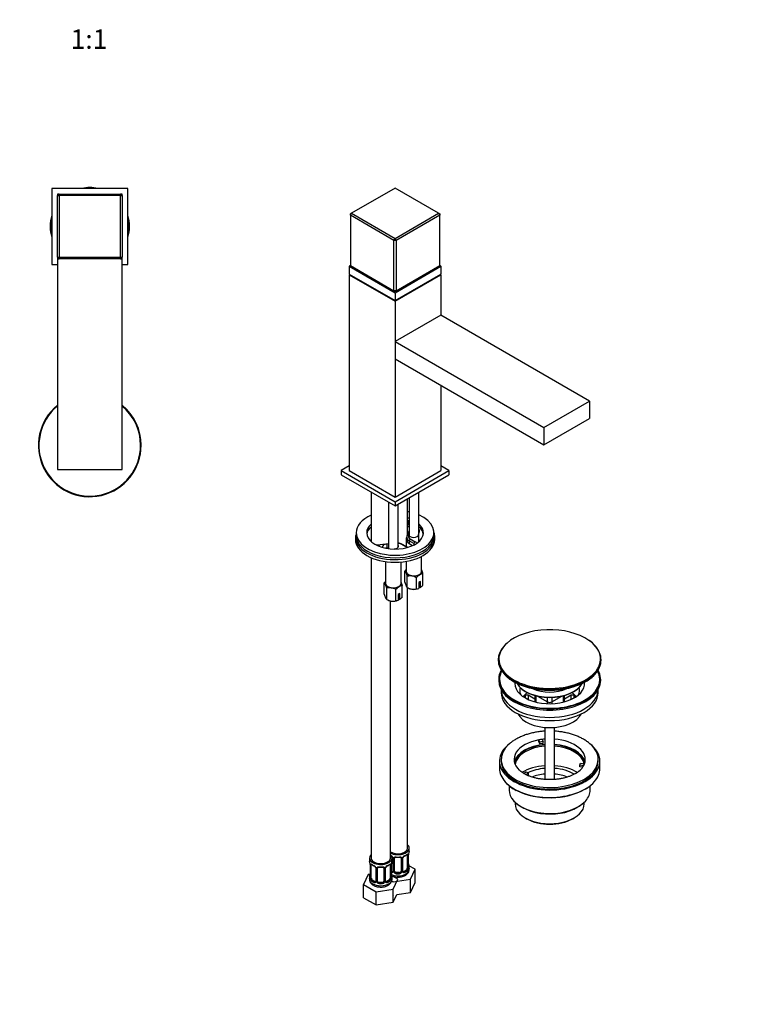
# Model space of a CAD drawing. Units: millimetres. Extents: x 0 to 828, y 0 to 1406.
# Drawn here: x 373 to 828, y 0 to 608 of the extents above; entities that cross this region are included whole.
import ezdxf
from ezdxf import colors
from ezdxf.entities.mleader import LeaderData, LeaderLine
from ezdxf.enums import TextEntityAlignment as Align
from ezdxf.math import Vec2, Vec3

# ---------------------------------------------------------------- set-up
doc = ezdxf.new("R2010")
doc.units = ezdxf.units.MM
for name, color, linetype in [('DV5_Défaut', 7, 'Continuous'), ('DV6_Défaut', 7, 'Continuous'), ('Défaut', 7, 'Continuous')]:
    doc.layers.add(name, color=color, linetype=linetype)
doc.styles.add('SEACAD_ArialB', font='arialbd.ttf')

# ---------------------------------------------------------------- blocks, each defined once
blk = doc.blocks.new('_DOT')
at = {"color": 0}
blk.add_line((0, 0), (-1, 0), dxfattribs=at)
at = {"color": 0, "const_width": 0.333}
blk.add_lwpolyline([(-0.1665, 0, 1), (0.1665, 0, 1)], format="xyb", close=True, dxfattribs=at)
blk = doc.blocks.new('SE4')
at = {"layer": 'DV5_Défaut', "color": 7, "linetype": 'Continuous'}
for p, q in [((439.4, 503.69), (392.4, 503.69)), ((392.4, 503.69), (392.4, 456.69)), ((396.9, 500.19), (395.9, 500.19)), ((395.9, 500.19), (395.9, 499.19)), ((395.9, 499.19), (396.9, 500.19)), ((395.9, 461.19), (395.9, 499.19)), ((395.9, 499.19), (396.9, 499.19)), ((396.9, 500.19), (434.9, 500.19)), ((396.9, 499.19), (396.9, 500.19)), ((396.9, 499.19), (396.9, 461.19)), ((434.9, 499.19), (396.9, 499.19)), ((435.9, 500.19), (434.9, 500.19)), ((434.9, 500.19), (434.9, 499.19)), ((434.9, 500.19), (435.9, 499.19)), ((434.9, 461.19), (434.9, 499.19)), ((434.9, 499.19), (435.9, 499.19)), ((435.9, 499.19), (435.9, 500.19)), ((435.9, 499.19), (435.9, 461.19)), ((439.4, 456.69), (439.4, 503.69)), ((392.4, 456.69), (395.9, 456.69)), ((395.9, 461.19), (395.9, 460.19)), ((395.9, 461.19), (396.9, 461.19)), ((396.9, 460.19), (395.9, 461.19)), ((395.9, 460.19), (396.9, 460.19)), ((395.9, 460.19), (395.9, 330.19)), ((396.9, 461.19), (434.9, 461.19)), ((396.9, 460.19), (396.9, 461.19)), ((434.9, 460.19), (396.9, 460.19)), ((434.9, 461.19), (434.9, 460.19)), ((435.9, 461.19), (434.9, 460.19)), ((434.9, 461.19), (435.9, 461.19)), ((434.9, 460.19), (435.9, 460.19)), ((435.9, 460.19), (435.9, 461.19)), ((435.9, 330.19), (435.9, 460.19)), ((435.9, 456.69), (439.4, 456.69)), ((395.9, 330.19), (435.9, 330.19))]:
    blk.add_line(p, q, dxfattribs=at)
for centre, radius, start, end in [((415.9, 480.19), 24, 78.28415, 101.71585), ((415.9, 480.19), 24.5, 163.57358, 196.42642), ((415.9, 480.19), 24.5, 343.57358, 16.42642), ((415.9, 480.19), 24, 168.28415, 191.71585), ((415.9, 480.19), 24, 0, 11.71585), ((415.9, 480.19), 24, 348.28415, 0), ((415.9, 345.1), 31.75, 129.04431, 0), ((415.9, 345.1), 31.4, 129.56123, 0), ((415.9, 345.1), 31.75, 0, 50.95569), ((415.9, 345.1), 31.4, 0, 50.43877)]:
    blk.add_arc(centre, radius, start, end, dxfattribs=at)
blk = doc.blocks.new('SE5')
at = {"layer": 'DV6_Défaut', "color": 7, "linetype": 'Continuous'}
for p, q in [((604.45, 503.79), (577.58, 488.28)), ((631.32, 488.28), (604.45, 503.79)), ((577.58, 488.28), (576.87, 487.87)), ((576.87, 487.05), (577.58, 488.28)), ((576.87, 487.05), (576.87, 487.87)), ((603.74, 471.54), (576.87, 487.05)), ((576.87, 487.05), (576.87, 456.02)), ((577.58, 488.28), (604.45, 472.76)), ((604.45, 472.76), (631.32, 488.28)), ((632.03, 487.05), (605.15, 471.54)), ((631.32, 488.28), (632.03, 487.05)), ((631.32, 488.28), (632.03, 487.87)), ((632.03, 487.87), (632.03, 487.05)), ((632.03, 456.02), (632.03, 487.05)), ((603.74, 471.54), (604.45, 472.76)), ((603.74, 440.51), (603.74, 471.54)), ((605.15, 471.54), (603.74, 471.54)), ((605.15, 471.54), (604.45, 472.76)), ((605.15, 471.54), (605.15, 440.51)), ((576.87, 456.02), (576.16, 455.62)), ((576.87, 456.02), (603.74, 440.51)), ((605.15, 440.51), (632.03, 456.02)), ((632.73, 455.62), (632.03, 456.02)), ((576.16, 455.62), (604.45, 439.29)), ((576.16, 455.62), (576.16, 450.72)), ((576.16, 450.72), (604.45, 434.39)), ((576.52, 450.51), (576.16, 450.31)), ((576.16, 450.31), (604.45, 433.98)), ((576.16, 450.31), (576.16, 329.47)), ((604.45, 439.29), (632.73, 455.62)), ((604.45, 434.39), (632.73, 450.72)), ((604.45, 433.98), (632.73, 450.31)), ((632.73, 450.31), (632.38, 450.51)), ((632.73, 455.62), (632.73, 450.72)), ((632.73, 450.31), (632.73, 425.4)), ((605.15, 440.51), (603.74, 440.51)), ((604.45, 440.1), (603.74, 440.51)), ((604.45, 440.1), (605.15, 440.51)), ((604.45, 439.29), (604.45, 434.39)), ((604.45, 433.98), (604.45, 313.14)), ((632.73, 425.4), (604.45, 409.08)), ((724.66, 372.33), (632.73, 425.4)), ((604.45, 409.08), (696.37, 356)), ((604.45, 409.08), (604.45, 398.46)), ((604.45, 398.46), (696.37, 345.39)), ((632.73, 382.13), (632.73, 329.47)), ((696.37, 356), (724.66, 372.33)), ((724.66, 372.33), (724.66, 361.72)), ((696.37, 345.39), (724.66, 361.72)), ((696.37, 356), (696.37, 345.39)), ((576.16, 332.32), (571.21, 329.47)), ((571.21, 329.47), (604.45, 310.28)), ((571.21, 329.47), (571.21, 326.85)), ((576.16, 329.47), (604.45, 313.14)), ((604.45, 310.28), (637.68, 329.47)), ((604.45, 313.14), (632.73, 329.47)), ((637.68, 329.47), (632.73, 332.32)), ((637.68, 329.47), (637.68, 326.85)), ((571.21, 326.85), (604.45, 307.67)), ((604.45, 307.67), (637.68, 326.85)), ((589.61, 316.23), (589.61, 285.74)), ((619.12, 285.58), (619.12, 316.13)), ((600.39, 310.01), (600.39, 281.26)), ((604.45, 310.28), (604.45, 307.67)), ((612.22, 290.01), (612.22, 312.15)), ((613.12, 312.67), (613.12, 289.38)), ((606.39, 282.24), (606.39, 308.79)), ((612.22, 298.36), (613.05, 297.89)), ((613.12, 292.52), (611.82, 288.92)), ((612.34, 296.66), (612.22, 296.73)), ((612.22, 295.1), (612.34, 295.03)), ((612.34, 295.03), (612.34, 296.66)), ((618.94, 289.91), (619.64, 291.88)), ((579.95, 288.64), (579.95, 287.01)), ((580.45, 291.09), (580.45, 289.46)), ((611.37, 287.21), (611.37, 282.54)), ((611.68, 288.11), (611.68, 286.48)), ((612.94, 289.89), (612.76, 289.4)), ((613, 290.32), (612.94, 289.89)), ((613.12, 290.64), (613, 290.32)), ((613, 289.62), (613, 290.32)), ((613.15, 286.07), (613.15, 284.44)), ((616.12, 284.36), (613.15, 286.07)), ((613.85, 287.29), (616.82, 285.58)), ((628.45, 289.46), (628.45, 291.09)), ((628.95, 287.01), (628.95, 288.64)), ((600.39, 284.35), (595.19, 283.73)), ((598.18, 283.89), (595.31, 283.55)), ((600.39, 284.21), (599.54, 284.11)), ((599.54, 281.66), (599.54, 284.11)), ((600.39, 281.76), (599.54, 281.66)), ((611.17, 282.31), (608.2, 284.03)), ((611.67, 282.36), (608.7, 284.08)), ((613.15, 284.44), (615.33, 283.18)), ((616.12, 284.36), (616.12, 283.56)), ((589.61, 275.75), (589.61, 90.31)), ((620.87, 267.21), (620.87, 276.51)), ((598.64, 273.27), (598.64, 259.86)), ((608.14, 259.86), (608.14, 273.02)), ((610.54, 260.54), (610.54, 267.44)), ((611.37, 273.44), (611.37, 267.21)), ((612.03, 257.32), (612.03, 264.22)), ((617.61, 256.46), (617.61, 263.36)), ((621.69, 258.81), (621.69, 265.71)), ((597.81, 253.19), (597.81, 260.09)), ((599.3, 249.97), (599.3, 256.87)), ((604.88, 249.11), (604.88, 256.01)), ((608.96, 251.46), (608.96, 258.37)), ((612.03, 257.32), (612.58, 257)), ((612.22, 96.44), (612.22, 257.21)), ((619.12, 256.74), (619.08, 256.72)), ((620.18, 260.98), (619.12, 260.37)), ((619.12, 260.37), (619.12, 256.74)), ((619.12, 257.92), (620.14, 257.33)), ((620.14, 257.33), (620.18, 257.35)), ((620.18, 257.35), (620.18, 260.98)), ((599.3, 249.97), (599.85, 249.65)), ((606.39, 249.39), (606.35, 249.37)), ((607.45, 253.63), (606.39, 253.02)), ((606.39, 253.02), (606.39, 249.39)), ((606.39, 250.57), (607.41, 249.98)), ((607.41, 249.98), (607.45, 250.01)), ((607.45, 250.01), (607.45, 253.63)), ((601.61, 90.31), (601.61, 249)), ((668.22, 212.73), (668.22, 212.45)), ((731.72, 212.45), (731.72, 212.73)), ((668.47, 200.61), (668.47, 199.8)), ((731.47, 199.8), (731.47, 200.61)), ((669.97, 194.25), (669.97, 192.45)), ((685.08, 189.03), (685.08, 190.67)), ((686.62, 190.77), (686.62, 188.32)), ((690.9, 188.3), (686.62, 190.77)), ((690.9, 190.61), (690.9, 186.73)), ((691.49, 190.46), (691.49, 186.57)), ((692.54, 190.21), (698.56, 186.73)), ((698.56, 186.73), (698.56, 189.45)), ((701.39, 186.73), (707.41, 190.21)), ((701.39, 189.45), (701.39, 186.73)), ((708.46, 186.57), (708.46, 190.46)), ((713.33, 190.77), (709.05, 188.3)), ((709.05, 186.73), (709.05, 190.61)), ((713.33, 188.32), (713.33, 190.77)), ((714.87, 190.67), (714.87, 189.03)), ((729.97, 192.45), (729.97, 194.25)), ((687.14, 188.02), (686.62, 188.32)), ((698.56, 185.59), (698.56, 186.73)), ((701.39, 186.73), (701.39, 185.59)), ((713.33, 188.32), (712.81, 188.02)), ((696.97, 170.94), (696.97, 138.8)), ((702.97, 138.8), (702.97, 170.94)), ((693.32, 162.18), (693.32, 163.24)), ((693.96, 161.86), (693.32, 163.24)), ((693.96, 160.8), (693.32, 162.18)), ((695.89, 162.16), (693.96, 161.86)), ((693.96, 160.8), (693.96, 161.86)), ((695.89, 161.1), (693.96, 160.8)), ((695.25, 163.54), (695.89, 162.16)), ((695.89, 161.1), (695.89, 162.16)), ((668.97, 150.16), (668.97, 145.6)), ((669.97, 151.14), (669.97, 150.16)), ((718.55, 147.66), (719.07, 148.78)), ((720.94, 147.29), (718.55, 147.66)), ((718.55, 146.6), (718.55, 147.66)), ((720.34, 146.33), (718.55, 146.6)), ((719.07, 148.78), (721.46, 148.41)), ((729.97, 150.16), (729.97, 151.14)), ((730.97, 145.6), (730.97, 150.16)), ((683.73, 142.57), (685.48, 143.58)), ((686.89, 142.77), (685.14, 141.75)), ((685.48, 143.58), (686.89, 142.77)), ((686.89, 141.7), (686.24, 141.32)), ((686.89, 141.7), (686.89, 142.77)), ((674.97, 134.9), (674.97, 132.19)), ((724.97, 132.19), (724.97, 134.9)), ((678.62, 124.56), (678.62, 123.78)), ((721.32, 123.78), (721.32, 124.58)), ((684.88, 115.07), (685.73, 114.58)), ((714.22, 114.58), (715.07, 115.07)), ((612.01, 92.11), (612.01, 84.05)), ((612.62, 92.2), (612.62, 84.14)), ((612.74, 84.29), (612.74, 92.36)), ((612.77, 84.38), (612.77, 92.44)), ((613.22, 94.97), (613.22, 96.44)), ((588.61, 90.31), (588.61, 88.84)), ((589.06, 86.32), (589.06, 78.25)), ((589.09, 86.23), (589.09, 78.17)), ((589.2, 78.01), (589.2, 86.08)), ((589.81, 77.92), (589.81, 85.99)), ((601.41, 85.99), (601.41, 77.92)), ((602.02, 86.08), (602.02, 78.01)), ((602.13, 78.17), (602.13, 86.23)), ((602.16, 78.25), (602.16, 86.32)), ((602.61, 88.84), (602.61, 90.31)), ((603.16, 90.34), (603.16, 82.27)), ((603.4, 90.12), (603.4, 82.06)), ((603.67, 82), (603.67, 90.06)), ((604.22, 82.18), (604.22, 90.25)), ((608.22, 90.25), (608.22, 82.18)), ((608.76, 90.06), (608.76, 82)), ((609.03, 82.06), (609.03, 90.12)), ((609.27, 82.27), (609.27, 90.34)), ((616.81, 83.38), (613.05, 85.55)), ((587.85, 80.1), (585.01, 73.98)), ((588.98, 80.27), (587.85, 80.1)), ((592.56, 84.21), (592.56, 76.15)), ((592.79, 84), (592.79, 75.94)), ((593.07, 75.87), (593.07, 83.94)), ((593.61, 76.06), (593.61, 84.12)), ((597.61, 84.12), (597.61, 76.06)), ((598.15, 83.94), (598.15, 75.87)), ((598.42, 75.94), (598.42, 84)), ((598.66, 76.15), (598.66, 84.21)), ((602.54, 82.01), (602.16, 82.23)), ((602.54, 82.01), (602.31, 81.87)), ((605.22, 81.37), (605.22, 81.18)), ((607.22, 81.37), (605.22, 81.37)), ((607.22, 81.37), (607.22, 81.18)), ((611.31, 82.82), (609.89, 82.01)), ((609.89, 82.01), (610.12, 81.87)), ((611.31, 82.82), (611.54, 82.69)), ((613.22, 83.37), (613.22, 84.62)), ((613.97, 77.26), (616.81, 83.38)), ((616.81, 75.22), (616.81, 83.38)), ((585.01, 73.98), (592.77, 69.5)), ((585.01, 65.81), (585.01, 73.98)), ((588.61, 78.49), (588.61, 77.25)), ((590.52, 76.7), (590.29, 76.57)), ((591.93, 75.88), (590.52, 76.7)), ((591.93, 75.88), (591.7, 75.75)), ((594.61, 75.24), (594.61, 75.06)), ((596.61, 75.24), (594.61, 75.24)), ((596.61, 75.24), (596.61, 75.06)), ((600.7, 76.7), (599.29, 75.88)), ((599.29, 75.88), (599.51, 75.75)), ((600.7, 76.7), (600.93, 76.57)), ((602.44, 76.16), (603.38, 75.62)), ((602.61, 77.25), (602.61, 78.49)), ((606.2, 77.26), (603.31, 78.93)), ((603.37, 71.14), (606.2, 77.26)), ((603.38, 75.62), (613.97, 77.26)), ((613.97, 69.1), (613.97, 77.26)), ((613.97, 69.1), (616.81, 75.22)), ((592.77, 69.5), (603.37, 71.14)), ((592.77, 61.34), (592.77, 69.5)), ((603.37, 62.97), (603.37, 71.14)), ((603.37, 62.97), (605.61, 67.8)), ((603.38, 67.46), (603.51, 67.48)), ((605.61, 67.8), (613.97, 69.1)), ((585.01, 65.81), (592.77, 61.34)), ((592.77, 61.34), (603.37, 62.97))]:
    blk.add_line(p, q, dxfattribs=at)
for centre, radius, start, end in [((580.95, 288.82), 1, 120.13097, 178.71245), ((613.29, 288.3), 1.59, 157.20772, 187.46806), ((594.07, 291.84), 8.19, 259.05621, 277.87781), ((599.68, 278.77), 5.34, 91.4829, 106.35946), ((605.39, 277.81), 7.09, 62.17329, 81.85679), ((617.22, 261.96), 8.65, 132.70509, 140.64354), ((609.26, 265.69), 2.16, 20.8294, 53.90912), ((608.08, 262.42), 14.01, 13.59674, 23.27316), ((597.72, 260.69), 14.74, 13.83787, 23.03203), ((613.89, 257.91), 6.58, 81.83746, 106.37575), ((613.39, 256.47), 8.08, 58.49398, 79.77254), ((624.29, 257.88), 8.65, 122.48656, 140.64354), ((621.66, 261.76), 3.95, 89.4979, 120.5021), ((604.5, 254.61), 8.65, 132.70509, 140.64354), ((596.54, 258.34), 2.16, 20.8294, 53.90912), ((584.99, 253.35), 14.74, 13.83787, 23.03203), ((601.16, 250.56), 6.58, 81.83746, 106.37575), ((600.66, 249.12), 8.08, 58.49398, 79.77254), ((611.57, 250.53), 8.65, 122.48656, 140.64354), ((608.93, 254.41), 3.95, 89.4979, 120.5021), ((595.35, 255.07), 14.01, 13.59674, 23.27316), ((624.85, 264.06), 14.74, 193.83787, 203.03203), ((613.31, 259.07), 2.16, 200.8294, 233.90912), ((616.26, 264.21), 8.08, 238.49398, 259.77254), ((615.75, 262.77), 6.58, 261.83746, 286.37575), ((617.64, 260.4), 3.95, 269.49782, 291.97141), ((614.04, 265.23), 9.99, 307.94804, 320.01838), ((612.12, 256.71), 14.74, 193.83787, 203.03203), ((600.58, 251.72), 2.16, 200.8294, 233.90912), ((603.53, 256.86), 8.08, 238.49398, 259.77254), ((604.92, 253.05), 3.95, 269.49782, 291.97141), ((601.31, 257.88), 9.99, 307.94804, 320.01838), ((603.03, 255.42), 6.58, 261.83746, 286.37575), ((679.64, 215.04), 10, 129.3465, 140.79996), ((713.64, 208.55), 19.3, 41.18882, 56.32206), ((710.95, 219.58), 23.28, 299.23734, 317.77191), ((708.34, 155.71), 15.29, 299.44491, 312.69533), ((689.47, 152.71), 22.98, 222.55615, 243.89676), ((711.39, 151.69), 21.62, 299.24253, 318.15469), ((698.31, 147.85), 30.36, 227.06618, 274.35365), ((701.9, 147.46), 29.92, 267.53212, 312.56772), ((601.1, 89.41), 2.5, 29.81977, 66.99983), ((601.43, 89.82), 1.85, 27.86356, 66.90327), ((611.33, 89.41), 2.5, 113.00039, 150.18002), ((611, 89.81), 1.85, 113.00264, 151.87416), ((607.67, 97.77), 6.77, 292.65275, 307.4174), ((611.52, 92.24), 1.1, 357.68409, 19.52604), ((616.29, 92.32), 3.55, 170.00785, 179.34544), ((627.39, 90.16), 14.86, 163.60597, 169.25206), ((574.44, 84.04), 14.86, 10.74783, 16.39413), ((585.53, 86.19), 3.55, 0.6583, 9.98841), ((590.3, 86.12), 1.11, 160.49269, 182.29717), ((593.99, 91.36), 6.44, 232.20321, 247.72664), ((590.49, 83.29), 2.5, 29.81977, 66.99983), ((590.82, 83.7), 1.85, 27.86356, 66.90327), ((600.73, 83.29), 2.5, 113.00039, 150.18002), ((600.39, 83.69), 1.85, 113.00264, 151.87416), ((597.06, 91.65), 6.77, 292.65275, 307.4174), ((600.92, 86.12), 1.1, 357.68409, 19.52604), ((605.68, 86.19), 3.55, 170.00785, 179.34544), ((616.78, 84.04), 14.86, 163.60597, 169.25206), ((602.65, 90.4), 0.503, 353.69827, 35.08919), ((602.24, 90.1), 1.16, 1.0203, 28.27498), ((604.46, 90.07), 0.785, 144.97125, 180.86406), ((604.41, 90.37), 0.178, 129.26817, 188.19441), ((607.97, 90.07), 0.785, 359.13105, 35.03364), ((610.19, 90.1), 1.16, 151.71862, 178.9861), ((609.87, 90.37), 0.59, 147.83068, 183.26399), ((627.39, 89.42), 14.86, 190.74794, 196.39403), ((574.44, 83.3), 14.86, 343.60587, 349.25217), ((592.05, 84.27), 0.503, 353.69827, 35.08919), ((591.63, 83.98), 1.16, 1.0203, 28.27498), ((593.85, 83.95), 0.785, 144.97125, 180.86406), ((593.8, 84.25), 0.178, 129.26817, 188.19441), ((597.37, 83.95), 0.785, 359.13105, 35.03364), ((599.58, 83.98), 1.16, 151.71862, 178.9861), ((599.26, 84.25), 0.59, 147.83068, 183.26399), ((602.52, 82.23), 0.972, 248.2645, 320.21211), ((616.78, 83.3), 14.86, 190.74794, 196.39403), ((602.59, 82.56), 0.746, 247.83029, 299.94122), ((602.62, 82.05), 0.779, 325.29366, 1.02771), ((604.77, 82.01), 1.1, 180.83698, 209.49085), ((605.3, 82.34), 1.72, 210.28712, 265.04531), ((605.39, 82.38), 1.21, 206.8319, 261.53893), ((607.04, 82.37), 1.2, 278.24899, 333.38019), ((607.13, 82.34), 1.72, 274.95482, 329.71275), ((607.66, 82.01), 1.1, 330.50418, 359.16799), ((609.81, 82.05), 0.779, 178.96595, 214.71268), ((609.92, 82.23), 0.972, 219.78724, 297.13404), ((609.51, 82.22), 0.241, 165.97386, 224.96872), ((609.84, 82.55), 0.735, 239.07328, 292.80783), ((610.27, 83.92), 2.32, 313.18423, 351.24637), ((609.73, 84.16), 2.89, 348.04934, 359.49307), ((614.03, 84.25), 1.29, 178.17711, 196.67599), ((613.8, 84.34), 1.04, 177.70883, 193.85886), ((588.08, 78.2), 0.98, 346.2164, 3.58946), ((587.79, 78.13), 1.29, 343.33854, 1.80837), ((592.09, 78.04), 2.89, 180.50925, 191.94833), ((591.55, 77.79), 2.32, 188.75417, 226.81523), ((591.91, 76.1), 0.972, 242.86661, 320.21211), ((591.98, 76.44), 0.746, 247.83029, 299.94122), ((592.02, 75.92), 0.779, 325.29366, 1.02771), ((594.17, 75.89), 1.1, 180.83698, 209.49085), ((594.7, 76.22), 1.72, 210.28712, 265.04531), ((594.79, 76.25), 1.21, 206.8319, 261.53893), ((596.44, 76.24), 1.2, 278.24899, 333.38019), ((596.52, 76.22), 1.72, 274.95482, 329.71275), ((597.05, 75.89), 1.1, 330.50418, 359.16799), ((599.2, 75.92), 0.779, 178.96595, 214.71268), ((599.31, 76.1), 0.972, 219.78724, 297.13404), ((598.91, 76.1), 0.241, 165.97386, 224.96872), ((599.23, 76.43), 0.735, 239.07328, 292.80783), ((599.67, 77.79), 2.32, 313.18423, 351.24637), ((599.12, 78.04), 2.89, 348.04934, 359.49307), ((603.42, 78.13), 1.29, 178.17711, 196.67599), ((603.19, 78.21), 1.04, 177.70883, 193.85886)]:
    blk.add_arc(centre, radius, start, end, dxfattribs=at)
for centre, major_axis, ratio, start_param, end_param in [((604.45, 291.09), (-24, 0), 0.57735, 4.342903, 4.382797), ((604.45, 291.09), (-24, 0), 0.57735, 0, 4.054894), ((604.45, 291.09), (-24, 0), 0.57735, 5.378947, 6.283185), ((604.45, 291.09), (-17.5, 0), 0.57735, 4.194241, 4.252473), ((604.45, 289.46), (-17.5, 0), 0.57735, 4.194241, 4.252473), ((613.05, 297.07), (0.5, 0.866), 0.57735, 0.785398, 2.356194), ((604.45, 291.09), (-17.5, 0), 0.57735, 0, 3.718544), ((604.45, 291.09), (-17.5, 0), 0.57735, 5.724464, 6.283185), ((604.45, 289.46), (-17.5, 0), 0.57735, 5.724464, 6.202285), ((608.8, 294.62), (-5, 0), 0.57735, 3.672164, 3.926991), ((608.8, 292.99), (-5, 0), 0.57735, 3.672164, 3.926991), ((604.45, 289.46), (-17.5, 0), 0.57735, 3.222493, 3.718544), ((616.71, 292.24), (-3, 0), 0.57735, 2.937499, 3.779756), ((604.45, 288.64), (24.5, 0), 0.57735, 3.140048, 6.246325), ((580.95, 288.82), (1, -0.022), 0.816428, 2.115078, 3.15994), ((604.45, 288.64), (24.5, 0), 0.57735, 3.128617, 3.140048), ((604.45, 287.01), (24.5, 0), 0.57735, 3.141593, 6.283185), ((604.45, 289.46), (-24, 0), 0.57735, 0, 3.141593), ((616.12, 287.21), (4.75, 0), 0.57735, 2.80748, 3.522526), ((616.68, 288.11), (5, 0), 0.57735, 3.147077, 3.926991), ((616.68, 286.48), (5, 0), 0.57735, 3.141593, 3.926991), ((612.76, 288.58), (0.941, -0.337), 0.79955, 1.849945, 3.141394), ((616.68, 288.93), (4, 0), 0.57735, 2.937499, 3.926991), ((615.94, 289.97), (-3, 0), 0.57735, 0.045634, 3.109735), ((613.85, 286.48), (0.5, 0.866), 0.57735, 0.785398, 2.356194), ((616.71, 289.79), (-3, 0), 0.57735, 3.714003, 3.779756), ((604.45, 288.64), (24.5, 0), 0.57735, -0.03686, 0), ((594.09, 286.94), (6, 0), 0.57735, 4.490107, 4.916483), ((595.31, 282.74), (0.119, -0.993), 0.165487, 2.516192, 3.141593), ((599.64, 282.38), (3, 0), 0.57735, 2.078766, 3.344745), ((599.64, 279.93), (3, 0), 0.57735, 1.602076, 1.914229), ((603.39, 279.86), (4.75, 0), 0.57735, -3.875196, -3.738885), ((603.39, 280.27), (-4.25, 0), 0.57735, -0.626188, -0.469772), ((603.56, 282.82), (-3, 0), 0.57735, 1.709027, 3.486596), ((605.37, 282.4), (4, 0), 0.57735, 0.785398, 1.313043), ((608.2, 283.21), (-0.5, -0.866), 0.57735, 3.141593, 3.926991), ((611.17, 281.5), (-0.5, -0.866), 0.57735, 3.143024, 3.926991), ((613.99, 283.95), (-4, 0), 0.57735, 0.785398, 1.033843), ((616.82, 284.76), (0.5, 0.866), 0.57735, 0.785398, 2.356194), ((613.99, 283.13), (-3, 0), 0.57735, 3.58745, 3.926991), ((613.99, 283.95), (-4, 0), 0.57735, 3.421899, 3.926991), ((616.12, 267.21), (5, 0), 0.57735, 2.824032, 3.403392), ((616.12, 267.21), (-5, 0), 0.57735, 2.356194, 3.403392), ((616.12, 267.21), (5, 0), 0.57735, 0.261799, 0.31756), ((616.12, 267.21), (-5, 0), 0.57735, 0.261799, 1.308997), ((616.12, 267.21), (4.75, 0), 0.57735, 3.141593, 6.283185), ((616.12, 267.21), (-5, 0), 0.57735, 1.308997, 2.356194), ((603.39, 259.86), (5, 0), 0.57735, 2.824032, 3.403392), ((603.39, 259.86), (-5, 0), 0.57735, 0.261799, 1.308997), ((603.39, 259.86), (4.75, 0), 0.57735, 3.141593, 6.283185), ((603.39, 259.86), (-5, 0), 0.57735, 1.308997, 2.356194), ((603.39, 259.86), (-5, 0), 0.57735, 2.356194, 3.403392), ((603.39, 259.86), (5, 0), 0.57735, 0.261799, 0.31756), ((616.12, 259.04), (-5, 0), 0.57735, 0.785398, 1.308997), ((616.12, 259.04), (-5, 0), 0.57735, 1.308997, 2.205626), ((603.39, 251.7), (-5, 0), 0.57735, 0.785398, 1.308997), ((603.39, 251.7), (-5, 0), 0.57735, 1.308997, 2.205626), ((699.97, 213.12), (-31.4, 0), 0.57735, 3.832188, 5.708515), ((699.97, 212.73), (31.75, 0), 0.57735, 2.663007, 3.614387), ((699.97, 213.12), (-31.4, 0), 0.57735, 0, 3.832188), ((699.97, 213.12), (-31.4, 0), 0.57735, 5.708515, 6.283185), ((699.97, 212.73), (31.75, 0), 0.57735, 0, 0.472104), ((699.97, 212.45), (-31.75, 0), 0.57735, 0, 0.477085), ((699.97, 212.73), (31.75, 0), 0.57735, 5.80826, 6.283185), ((699.97, 212.45), (-31.75, 0), 0.57735, 2.670228, 3.141593), ((699.97, 200.61), (-31.5, 0), 0.57735, 5.964568, 6.283185), ((699.97, 200.61), (-31.5, 0), 0.57735, 0, 3.46021), ((699.97, 200.61), (-31, 0), 0.57735, 5.985062, 6.283185), ((699.97, 200.61), (-31, 0), 0.57735, 0, 3.439716), ((699.97, 212.73), (31.75, 0), 0.57735, 3.614387, 5.80826), ((699.97, 212.45), (-31.75, 0), 0.57735, 0.477085, 2.670228), ((699.97, 199.8), (-31.5, 0), 0.57735, 0, 3.141593), ((699.97, 197.98), (-21.5, 0), 0.57735, 0, 3.203487), ((699.97, 197.98), (-21.5, 0), 0.57735, 6.221876, 6.283185), ((699.97, 201.55), (21, 0), 0.57735, 3.431404, 5.987671), ((699.97, 201.71), (21, 0), 0.57735, 3.447574, 5.968618), ((699.97, 193.9), (-18.5, 0), 0.57735, 6.125769, 6.283185), ((699.97, 202.44), (16.8, 0), 0.57735, 4.029354, 5.393145), ((699.97, 193.9), (-18.5, 0), 0.57735, 2.870739, 3.299009), ((699.97, 192.45), (30, 0), 0.57735, 3.141593, 6.283185), ((699.97, 194.41), (30, 0), 0.57735, 3.150753, 6.274025), ((699.97, 193.9), (-18.5, 0), 0.57735, 0, 0.270853), ((699.97, 185.1), (-18.5, 0), 0.57735, 5.540544, 5.808032), ((699.97, 185.1), (17.75, 0), 0.57735, -3.716484, -3.599945), ((685.92, 190.36), (-1, 0), 0.57735, 3.926991, 5.708294), ((685.92, 187.91), (1, 0), 0.57735, 0.785398, 1.331308), ((714.03, 190.36), (-1, 0), 0.57735, 3.716484, 5.497787), ((714.03, 187.91), (1, 0), 0.57735, 1.810285, 2.356194), ((699.97, 185.1), (-18.5, 0), 0.57735, 3.616745, 3.884234), ((699.97, 185.1), (-17.75, 0), 0.57735, 3.599945, 3.716484), ((699.97, 187.55), (2, 0), 0.57735, 3.926991, 5.497787), ((699.97, 182.65), (-20.5, 0), 0.57735, 0.279198, 2.862395), ((699.97, 150.16), (31, 0), 0.57735, 2.490342, 6.283185), ((699.97, 151.14), (30, 0), 0.57735, 2.568672, 6.283185), ((699.97, 151.14), (22, 0), 0.57735, 1.878066, 3.69117), ((699.97, 147.87), (22, 0), 0.57735, 1.707586, 3.012671), ((699.97, 147.87), (21.5, 0), 0.57735, 1.710788, 3.099442), ((699.97, 147.05), (21.5, 0), 0.57735, 1.710788, 3.048548), ((699.97, 151.14), (-22, 0), 0.57735, -1.354467, -1.263527), ((699.97, 151.14), (-22, 0), 0.57735, -1.434006, -1.354467), ((699.97, 151.14), (-22, 0), 0.57735, 2.925263, 4.575599), ((699.97, 147.87), (22, 0), 0.57735, 0.128922, 1.434006), ((699.97, 147.87), (21.5, 0), 0.57735, 0.043581, 1.430805), ((699.97, 147.05), (21.5, 0), 0.57735, 0.110966, 1.430805), ((699.97, 150.16), (31, 0), 0.57735, 0, 0.640631), ((699.97, 151.14), (30, 0), 0.57735, 0, 0.561555), ((699.97, 150.16), (30, 0), 0.57735, 3.141593, 6.283185), ((699.97, 133.66), (23.75, 0), 0.57735, 1.69745, 2.374926), ((699.97, 133.66), (23.75, 0), 0.57735, 0.767223, 1.444142), ((699.97, 151.14), (22, 0), 0.57735, 5.733004, 5.975916), ((699.97, 151.14), (22, 0), 0.57735, -0.30727, -0.216329), ((699.97, 145.6), (-31, 0), 0.57735, 0, 0.47819), ((699.97, 133.66), (21, 0), 0.57735, 1.714144, 2.265594), ((699.97, 131.62), (18.5, 0), 0.57735, 1.733678, 2.195033), ((699.97, 133.66), (21, 0), 0.57735, 0.761554, 1.427449), ((699.97, 131.62), (18.5, 0), 0.57735, 0.94617, 1.407915), ((699.97, 145.6), (-31, 0), 0.57735, 2.669612, 3.141593), ((699.97, 145.6), (-31, 0), 0.57735, 0.47819, 2.669612), ((699.97, 132.19), (-25, 0), 0.57735, 0, 0.45773), ((699.97, 145.2), (30.58, 0), 0.57735, 3.988015, 5.497787), ((699.97, 132.19), (-25, 0), 0.57735, 2.668832, 3.141593), ((699.97, 132.19), (-25, 0), 0.57735, 0.45773, 2.668832), ((699.97, 123.78), (-21.35, 0), 0.57735, 0, 3.141593), ((699.97, 122.8), (20.15, 0), 0.57735, 3.926991, 5.497787), ((606.22, 96.44), (7, 0), 0.57735, 0, 0.5411), ((595.61, 90.31), (7, 0), 0.57735, 2.600493, 6.283185), ((606.22, 96.44), (7, 0), 0.57735, 3.994115, 6.283185), ((606.22, 96.44), (6, 0), 0.57735, 3.83704, 6.283185), ((595.61, 90.31), (7, 0), 0.57735, 0, 0.5411), ((610.12, 91.9), (-0.156, 0.368), 0.483207, 3.114207, 3.142102), ((610.12, 91.9), (-0.156, 0.368), 0.483207, 3.142102, 3.992305), ((606.22, 94.97), (7, 0), 0.57735, 5.345686, 5.649888), ((611.54, 92.71), (-0.247, 0.314), 0.658162, 3.141076, 3.838456), ((611.54, 92.71), (-0.247, 0.314), 0.658162, 3.120855, 3.141076), ((612.2, 92.71), (-0.373, -0.146), 0.85055, 0.542333, 2.42751), ((611.31, 91.7), (0.5, 0.866), 0.57735, 5.497787, 5.9443), ((612.26, 92.29), (-0.4, 0), 0.57735, 0.912181, 2.727841), ((612.37, 92.44), (-0.4, 0), 0.57735, 2.769946, 3.141593), ((606.22, 94.97), (-7, 0), 0.57735, 2.989492, 3.141593), ((595.61, 88.84), (7, 0), 0.57735, 3.141593, 3.293694), ((589.46, 86.32), (0.4, 0), 0.57735, 3.141591, 3.513239), ((589.57, 86.17), (0.4, 0), 0.57735, 3.555344, 5.371005), ((589.62, 86.59), (0.373, -0.146), 0.85055, 3.855675, 5.740852), ((595.61, 90.31), (6, 0), 0.57735, 3.141593, 6.283185), ((590.52, 85.58), (-0.5, 0.866), 0.57735, 0.338885, 0.785398), ((595.61, 88.84), (-7, 0), 0.57735, 0.633297, 0.937499), ((590.29, 86.59), (0.247, 0.314), 0.658162, 2.44473, 3.142137), ((591.7, 85.77), (0.156, 0.368), 0.483207, 2.29088, 3.156758), ((599.51, 85.77), (-0.156, 0.368), 0.483207, 3.142102, 3.992305), ((599.51, 85.77), (-0.156, 0.368), 0.483207, 3.114207, 3.142102), ((595.61, 88.84), (7, 0), 0.57735, 5.345686, 5.649888), ((600.93, 86.59), (-0.247, 0.314), 0.658162, 3.120855, 3.141076), ((600.93, 86.59), (-0.247, 0.314), 0.658162, 3.141076, 3.838456), ((601.59, 86.59), (-0.373, -0.146), 0.85055, 0.542333, 2.42751), ((600.7, 85.58), (0.5, 0.866), 0.57735, 5.497787, 5.9443), ((601.65, 86.17), (-0.4, 0), 0.57735, 0.912181, 2.727841), ((601.76, 86.32), (-0.4, 0), 0.57735, 2.769946, 3.141593), ((595.61, 88.84), (-7, 0), 0.57735, 2.989492, 3.141593), ((603.43, 90.86), (0.359, 0.176), 0.358003, 3.116783, 4.05706), ((603.56, 90.34), (0.4, 0), 0.57735, 3.120877, 3.141591), ((603.56, 90.34), (0.4, 0), 0.57735, 3.141591, 4.298637), ((603.82, 90.27), (0.4, 0), 0.57735, 4.340743, 6.156403), ((603.95, 90.74), (-0.332, 0.222), 0.641506, 1.587428, 3.13855), ((605.22, 90.25), (-1, 0), 0.816497, 6.15922, 6.283185), ((606.22, 94.97), (-7, 0), 0.57735, 1.418695, 1.722897), ((605.22, 91.2), (0.035, 0.398), 0.123712, 2.191761, 3.152446), ((605.22, 91.2), (0.035, 0.398), 0.123712, 3.152446, 3.762557), ((606.22, 94.64), (6.6, 0), 0.57735, 4.560288, 4.86449), ((607.22, 91.2), (-0.035, 0.398), 0.123712, 2.520628, 3.128277), ((607.22, 91.2), (-0.035, 0.398), 0.123712, 3.128277, 4.091425), ((607.22, 90.25), (-1, 0), 0.816497, 3.141593, 3.588106), ((608.48, 90.74), (0.332, 0.222), 0.641506, 2.810581, 4.695758), ((608.61, 90.27), (-0.4, 0), 0.57735, 0.126783, 1.942443), ((608.87, 90.34), (-0.4, 0), 0.57735, 1.984548, 3.159826), ((609, 90.86), (-0.359, 0.176), 0.358003, 2.226125, 3.154991), ((612.42, 86.57), (-0.395, -0.063), 0.166114, 2.62932, 3.429422), ((612.74, 85.2), (-0.387, -0.103), 0.80707, 2.93051, 4.436462), ((606.22, 84.95), (-6.6, 0), 0.57735, 3.017713, 3.265472), ((606.22, 84.62), (-7, 0), 0.57735, 2.989492, 3.293694), ((595.61, 78.49), (7, 0), 0.57735, 2.989492, 3.293694), ((589.09, 79.07), (0.387, -0.103), 0.80707, 1.846723, 3.352676), ((595.61, 78.82), (6.6, 0), 0.57735, 3.017713, 3.265472), ((589.41, 80.45), (0.395, -0.063), 0.166114, 2.853764, 3.653865), ((592.82, 84.74), (0.359, 0.176), 0.358003, 3.116783, 4.05706), ((592.96, 84.21), (0.4, 0), 0.57735, 3.120877, 3.141591), ((592.96, 84.21), (0.4, 0), 0.57735, 3.141591, 4.298637), ((593.21, 84.15), (0.4, 0), 0.57735, 4.340743, 6.156403), ((593.35, 84.62), (-0.332, 0.222), 0.641506, 1.587428, 3.13855), ((594.61, 84.12), (-1, 0), 0.816497, 6.15922, 6.283185), ((595.61, 88.84), (-7, 0), 0.57735, 1.418695, 1.722897), ((594.61, 85.08), (0.035, 0.398), 0.123712, 2.191761, 3.152446), ((594.61, 85.08), (0.035, 0.398), 0.123712, 3.152446, 3.762557), ((595.61, 88.52), (6.6, 0), 0.57735, 4.560288, 4.86449), ((596.61, 85.08), (-0.035, 0.398), 0.123712, 2.520628, 3.128277), ((596.61, 85.08), (-0.035, 0.398), 0.123712, 3.128277, 4.091425), ((596.61, 84.12), (-1, 0), 0.816497, 3.141593, 3.588106), ((597.87, 84.62), (0.332, 0.222), 0.641506, 2.810581, 4.695758), ((598.01, 84.15), (-0.4, 0), 0.57735, 0.126783, 1.942443), ((598.26, 84.21), (-0.4, 0), 0.57735, 1.984548, 3.159826), ((598.39, 84.74), (-0.359, 0.176), 0.358003, 2.226125, 3.154991), ((606.22, 83.37), (7, 0), 0.57735, 4.094155, 6.283185), ((606.22, 84.95), (-6.6, 0), 0.57735, 0.90876, 0.937499), ((602.31, 81.55), (-0.156, -0.368), 0.483207, 3.861676, 4.554847), ((601.81, 80.45), (-0.395, -0.063), 0.166114, 2.62932, 3.429422), ((602.13, 79.07), (-0.387, -0.103), 0.80707, 2.93051, 4.436462), ((595.61, 78.82), (-6.6, 0), 0.57735, 3.017713, 3.265472), ((595.61, 78.49), (-7, 0), 0.57735, 2.989492, 3.293694), ((602.54, 82.82), (-0.5, 0.866), 0.57735, 2.356194, 3.141593), ((603.43, 81.81), (0.333, -0.222), 0.670791, 3.119125, 4.652076), ((603.56, 82.27), (0.4, 0), 0.57735, 3.117535, 3.141593), ((603.56, 82.27), (0.4, 0), 0.57735, 3.141593, 4.298637), ((603.82, 82.21), (-0.4, 0), 0.57735, 1.19915, 3.01481), ((603.95, 81.69), (-0.355, -0.185), 0.387288, 0.98259, 2.867767), ((605.22, 82.18), (1, 0), 0.816497, 3.141593, 3.588106), ((605.22, 82.18), (1, 0), 0.816497, 3.588106, 4.712389), ((605.22, 80.85), (-0.035, -0.398), 0.123712, 3.762557, 5.333353), ((606.22, 84.62), (7, 0), 0.57735, 4.560288, 4.86449), ((606.22, 84.95), (-6.6, 0), 0.57735, 1.418695, 1.722897), ((607.22, 82.18), (1, 0), 0.816497, 4.712389, 5.836672), ((607.22, 80.85), (0.035, -0.398), 0.123712, 0.949832, 2.520628), ((607.22, 82.18), (1, 0), 0.816497, 5.836672, 6.283185), ((608.48, 81.69), (0.355, -0.185), 0.387288, 3.415419, 5.300595), ((608.61, 82.21), (0.4, 0), 0.57735, 3.268375, 5.084035), ((608.87, 82.27), (-0.4, 0), 0.57735, 1.984548, 3.141593), ((609, 81.81), (-0.333, -0.222), 0.670791, 1.631109, 3.162514), ((609.89, 82.82), (0.5, 0.866), 0.57735, 3.202436, 3.926991), ((606.22, 84.95), (6.6, 0), 0.57735, 5.345686, 5.649888), ((610.12, 81.55), (0.156, -0.368), 0.483207, 0.850713, 2.421509), ((606.22, 84.62), (7, 0), 0.57735, 5.345686, 5.649888), ((611.31, 83.64), (0.5, 0.866), 0.57735, 3.926991, 5.051274), ((611.54, 82.36), (0.247, -0.314), 0.658162, 0.696863, 2.267659), ((611.31, 83.64), (0.5, 0.866), 0.57735, 5.051274, 5.497787), ((612.2, 83.66), (0.392, -0.078), 0.178244, 4.04041, 5.925586), ((612.26, 84.23), (0.4, 0), 0.57735, 4.053773, 5.869434), ((612.37, 84.38), (-0.4, 0), 0.57735, 2.769946, 3.141593), ((612.74, 84.04), (0.387, -0.103), 0.80707, 0.211083, 1.781879), ((612.42, 83.96), (-0.381, -0.123), 0.86268, 2.555043, 3.156679), ((595.61, 77.25), (7, 0), 0.57735, 3.141593, 6.283185), ((589.09, 77.92), (-0.387, -0.103), 0.80707, 4.501306, 6.072102), ((589.41, 77.84), (0.381, -0.123), 0.86268, 3.124961, 3.728142), ((589.46, 78.25), (0.4, 0), 0.57735, 3.141593, 3.513239), ((589.57, 78.11), (-0.4, 0), 0.57735, 0.413752, 2.229412), ((589.62, 77.54), (-0.392, -0.078), 0.178244, 0.357599, 2.242775), ((590.52, 77.52), (-0.5, 0.866), 0.57735, 0.785398, 1.231911), ((590.52, 77.52), (0.5, -0.866), 0.57735, 4.373504, 5.497787), ((590.29, 76.24), (-0.247, -0.314), 0.658162, 4.015526, 5.586322), ((595.61, 78.49), (-7, 0), 0.57735, 0.633297, 0.937499), ((595.61, 78.82), (-6.6, 0), 0.57735, 0.633297, 0.937499), ((591.7, 75.42), (-0.156, -0.368), 0.483207, 3.861676, 5.432473), ((591.93, 76.7), (-0.5, 0.866), 0.57735, 2.356194, 3.141593), ((592.82, 75.69), (0.333, -0.222), 0.670791, 3.119125, 4.652076), ((592.96, 76.15), (0.4, 0), 0.57735, 3.141593, 4.298637), ((592.96, 76.15), (0.4, 0), 0.57735, 3.117535, 3.141593), ((593.21, 76.09), (-0.4, 0), 0.57735, 1.19915, 3.01481), ((593.35, 75.56), (-0.355, -0.185), 0.387288, 0.98259, 2.867767), ((594.61, 76.06), (1, 0), 0.816497, 3.141593, 3.588106), ((594.61, 76.06), (1, 0), 0.816497, 3.588106, 4.712389), ((594.61, 74.73), (-0.035, -0.398), 0.123712, 3.762557, 5.333353), ((595.61, 78.49), (7, 0), 0.57735, 4.560288, 4.86449), ((595.61, 78.82), (-6.6, 0), 0.57735, 1.418695, 1.722897), ((596.61, 76.06), (1, 0), 0.816497, 4.712389, 5.836672), ((596.61, 74.73), (0.035, -0.398), 0.123712, 0.949832, 2.520628), ((596.61, 76.06), (1, 0), 0.816497, 5.836672, 6.283185), ((597.87, 75.56), (0.355, -0.185), 0.387288, 3.415419, 5.300595), ((598.01, 76.09), (0.4, 0), 0.57735, 3.268375, 5.084035), ((598.26, 76.15), (-0.4, 0), 0.57735, 1.984548, 3.141593), ((598.39, 75.69), (-0.333, -0.222), 0.670791, 1.631109, 3.162514), ((599.29, 76.7), (0.5, 0.866), 0.57735, 3.202436, 3.926991), ((595.61, 78.82), (6.6, 0), 0.57735, 5.345686, 5.649888), ((599.51, 75.42), (0.156, -0.368), 0.483207, 0.850713, 2.421509), ((595.61, 78.49), (7, 0), 0.57735, 5.345686, 5.649888), ((600.7, 77.52), (0.5, 0.866), 0.57735, 3.926991, 5.051274), ((600.93, 76.24), (0.247, -0.314), 0.658162, 0.696863, 2.267659), ((600.7, 77.52), (0.5, 0.866), 0.57735, 5.051274, 5.497787), ((601.59, 77.54), (0.392, -0.078), 0.178244, 4.04041, 5.925586), ((601.65, 78.11), (0.4, 0), 0.57735, 4.053773, 5.869434), ((601.76, 78.25), (-0.4, 0), 0.57735, 2.769946, 3.141593), ((602.13, 77.92), (0.387, -0.103), 0.80707, 0.211083, 1.781879), ((601.81, 77.84), (-0.381, -0.123), 0.86268, 2.555043, 3.156679)]:
    blk.add_ellipse(centre, major_axis=major_axis, ratio=ratio, start_param=start_param, end_param=end_param, dxfattribs=at)
for points, knots in [([(628.9, 288.08), (628.93, 288.39), (628.98, 289.11), (628.81, 290.4), (628.51, 291.44), (628.3, 292), (628.27, 292.08)], [0, 0, 0, 0, 0.208727, 0.572496, 0.936251, 1, 1, 1, 1]), ([(671.87, 203.84), (672.08, 203.59), (672.66, 202.93), (673.95, 201.77), (675.64, 200.48), (677.54, 199.28), (679.61, 198.18), (681.84, 197.19), (684.21, 196.32), (686.69, 195.58), (689.28, 194.96), (691.96, 194.49), (694.69, 194.15), (697.46, 193.95), (700.26, 193.89), (703.05, 193.97), (705.82, 194.2), (708.54, 194.57), (711.2, 195.08), (713.77, 195.72), (716.24, 196.49), (718.56, 197.38), (720.64, 198.33), (721.75, 198.95), (722.32, 199.26)], [0, 0, 0, 0, 0.021719, 0.06874, 0.115836, 0.162972, 0.210121, 0.257264, 0.304395, 0.351512, 0.398615, 0.445706, 0.492787, 0.539861, 0.586931, 0.634002, 0.681075, 0.728154, 0.775241, 0.822341, 0.869456, 0.916589, 0.963742, 1, 1, 1, 1]), ([(696.97, 168.61), (696.18, 168.56), (694.48, 168.41), (691.9, 168.06), (689.26, 167.54), (686.69, 166.87), (684.22, 166.05), (681.87, 165.09), (679.64, 163.98), (677.59, 162.74), (675.93, 161.56), (675.14, 160.83), (674.82, 160.53)], [0, 0, 0, 0, 0.091202, 0.196526, 0.302087, 0.407976, 0.514274, 0.621044, 0.728302, 0.835985, 0.943859, 1, 1, 1, 1]), ([(725.34, 160.35), (724.96, 160.7), (724.13, 161.46), (722.46, 162.67), (720.46, 163.9), (718.26, 165), (715.93, 165.97), (713.47, 166.8), (710.92, 167.49), (708.28, 168.02), (705.63, 168.4), (703.85, 168.55), (702.98, 168.61)], [0, 0, 0, 0, 0.065971, 0.169209, 0.273571, 0.378494, 0.483492, 0.588306, 0.692849, 0.797112, 0.901135, 1, 1, 1, 1]), ([(715.86, 142.4), (715.58, 142.24), (714.88, 141.86), (713.48, 141.19), (711.71, 140.51), (709.77, 139.91), (707.71, 139.42), (705.55, 139.05), (703.32, 138.79), (701.05, 138.67), (698.76, 138.67), (696.48, 138.81), (694.25, 139.07), (692.09, 139.45), (690.03, 139.96), (688.1, 140.56), (686.32, 141.26), (684.7, 142.04), (683.29, 142.86), (682.1, 143.71), (681.54, 144.21), (681.25, 144.48)], [0, 0, 0, 0, 0.027981, 0.081681, 0.135678, 0.19001, 0.244656, 0.299569, 0.354689, 0.409952, 0.465288, 0.520628, 0.57588, 0.630974, 0.685843, 0.740421, 0.794652, 0.848497, 0.90195, 0.955067, 1, 1, 1, 1]), ([(611.78, 92.39), (611.8, 92.41), (611.86, 92.46), (611.94, 92.5), (611.97, 92.51), (611.97, 92.51)], [0, 0, 0, 0, 0.15219, 0.645294, 1, 1, 1, 1]), ([(611.86, 92.58), (611.94, 92.64), (612.02, 92.69), (612.17, 92.77), (612.23, 92.79), (612.35, 92.8), (612.41, 92.79), (612.5, 92.73), (612.53, 92.68), (612.56, 92.61)], [0, 0, 0, 0, 0.25, 0.25, 0.5, 0.5, 0.75, 0.75, 1, 1, 1, 1]), ([(589.26, 86.49), (589.29, 86.56), (589.33, 86.6), (589.42, 86.66), (589.47, 86.67), (589.59, 86.66), (589.66, 86.64), (589.8, 86.57), (589.88, 86.52), (589.97, 86.45)], [0, 0, 0, 0, 0.25, 0.25, 0.5, 0.5, 0.75, 0.75, 1, 1, 1, 1]), ([(589.86, 86.38), (589.86, 86.38), (589.86, 86.38), (589.92, 86.36), (590, 86.3), (590.04, 86.27)], [0, 0, 0, 0, 0.137756, 0.593245, 1, 1, 1, 1]), ([(601.17, 86.27), (601.19, 86.28), (601.26, 86.34), (601.33, 86.38), (601.36, 86.38), (601.36, 86.38)], [0, 0, 0, 0, 0.15219, 0.645294, 1, 1, 1, 1]), ([(601.25, 86.45), (601.33, 86.52), (601.41, 86.57), (601.56, 86.64), (601.63, 86.66), (601.75, 86.67), (601.8, 86.66), (601.89, 86.6), (601.93, 86.56), (601.96, 86.49)], [0, 0, 0, 0, 0.25, 0.25, 0.5, 0.5, 0.75, 0.75, 1, 1, 1, 1]), ([(603.82, 90.52), (603.88, 90.61), (603.96, 90.68), (604.15, 90.81), (604.25, 90.86), (604.49, 90.93), (604.62, 90.96), (604.88, 90.99), (605.02, 90.99), (605.15, 90.97)], [0, 0, 0, 0, 0.25, 0.25, 0.5, 0.5, 0.75, 0.75, 1, 1, 1, 1]), ([(604.29, 90.52), (604.3, 90.53), (604.33, 90.59), (604.48, 90.7), (604.77, 90.8), (605.04, 90.83), (605.17, 90.8), (605.18, 90.8)], [0, 0, 0, 0, 0.056083, 0.373325, 0.663557, 0.973084, 1, 1, 1, 1]), ([(607.25, 90.8), (607.28, 90.8), (607.42, 90.82), (607.69, 90.79), (607.96, 90.69), (608.11, 90.58), (608.15, 90.5), (608.16, 90.48)], [0, 0, 0, 0, 0.061675, 0.334937, 0.612439, 0.888265, 1, 1, 1, 1]), ([(607.28, 90.97), (607.42, 90.99), (607.55, 90.99), (607.81, 90.96), (607.94, 90.93), (608.18, 90.86), (608.28, 90.81), (608.47, 90.68), (608.55, 90.61), (608.62, 90.52)], [0, 0, 0, 0, 0.25, 0.25, 0.5, 0.5, 0.75, 0.75, 1, 1, 1, 1]), ([(593.21, 84.4), (593.27, 84.49), (593.35, 84.56), (593.54, 84.69), (593.65, 84.74), (593.88, 84.81), (594.01, 84.84), (594.27, 84.86), (594.41, 84.86), (594.55, 84.85)], [0, 0, 0, 0, 0.25, 0.25, 0.5, 0.5, 0.75, 0.75, 1, 1, 1, 1]), ([(593.68, 84.39), (593.69, 84.4), (593.73, 84.47), (593.87, 84.58), (594.17, 84.67), (594.43, 84.7), (594.56, 84.68), (594.57, 84.68)], [0, 0, 0, 0, 0.056083, 0.373325, 0.663557, 0.973084, 1, 1, 1, 1]), ([(596.64, 84.68), (596.67, 84.68), (596.81, 84.7), (597.08, 84.67), (597.36, 84.57), (597.51, 84.46), (597.54, 84.38), (597.55, 84.35)], [0, 0, 0, 0, 0.061675, 0.334937, 0.612439, 0.888265, 1, 1, 1, 1]), ([(596.67, 84.85), (596.81, 84.86), (596.94, 84.86), (597.21, 84.84), (597.34, 84.81), (597.57, 84.74), (597.68, 84.69), (597.87, 84.56), (597.95, 84.49), (598.01, 84.4)], [0, 0, 0, 0, 0.25, 0.25, 0.5, 0.5, 0.75, 0.75, 1, 1, 1, 1]), ([(602.49, 79.2), (602.57, 79.17), (603.03, 78.98), (603.91, 78.72), (605.2, 78.51), (606.51, 78.46), (607.83, 78.58), (609.08, 78.86), (610.08, 79.24), (610.57, 79.5), (610.75, 79.6)], [0, 0, 0, 0, 0.030569, 0.179696, 0.328603, 0.477075, 0.625906, 0.775975, 0.92845, 1, 1, 1, 1]), ([(610.75, 79.6), (610.96, 79.73), (611.43, 80.02), (612.12, 80.63), (612.71, 81.42), (613.07, 82.27), (613.24, 82.96), (613.2, 83.3), (613.2, 83.36)], [0, 0, 0, 0, 0.137557, 0.358717, 0.567542, 0.766781, 0.961288, 1, 1, 1, 1]), ([(611.54, 82.69), (611.59, 82.74), (611.64, 82.8), (611.73, 82.94), (611.77, 83.01), (611.87, 83.27), (611.92, 83.46), (611.94, 83.65)], [0, 0, 0, 0, 0.25, 0.25, 0.5, 0.5, 1, 1, 1, 1]), ([(613.13, 84.01), (613.11, 83.93), (613.09, 83.86), (613.03, 83.77), (613, 83.74), (612.94, 83.71), (612.9, 83.72), (612.84, 83.77), (612.81, 83.82), (612.79, 83.88)], [0, 0, 0, 0, 0.25, 0.25, 0.5, 0.5, 0.75, 0.75, 1, 1, 1, 1]), ([(612.8, 84.06), (612.8, 84.06), (612.8, 84.07), (612.8, 84.08), (612.8, 84.09)], [0, 0, 0, 0, 0.492487, 1, 1, 1, 1]), ([(588.63, 77.24), (588.64, 76.97), (588.65, 76.44), (588.96, 75.59), (589.47, 74.79), (590.17, 74.07), (591.05, 73.46), (592.11, 72.95), (593.31, 72.59), (594.59, 72.39), (595.91, 72.34), (597.22, 72.46), (598.48, 72.74), (599.47, 73.11), (599.96, 73.38), (600.14, 73.48)], [0, 0, 0, 0, 0.058155, 0.130424, 0.202954, 0.278396, 0.358305, 0.442257, 0.528054, 0.613725, 0.699146, 0.784773, 0.871112, 0.958835, 1, 1, 1, 1]), ([(589.03, 77.76), (589.01, 77.69), (588.98, 77.65), (588.92, 77.6), (588.89, 77.59), (588.82, 77.61), (588.79, 77.64), (588.74, 77.74), (588.71, 77.8), (588.69, 77.88)], [0, 0, 0, 0, 0.25, 0.25, 0.5, 0.5, 0.75, 0.75, 1, 1, 1, 1]), ([(589.03, 77.97), (589.03, 77.96), (589.02, 77.94), (589.02, 77.94), (589.02, 77.94)], [0, 0, 0, 0, 0.507019, 1, 1, 1, 1]), ([(589.88, 77.53), (589.89, 77.43), (589.91, 77.34), (589.96, 77.15), (589.99, 77.06), (590.09, 76.81), (590.18, 76.66), (590.29, 76.57)], [0, 0, 0, 0, 0.25, 0.25, 0.5, 0.5, 1, 1, 1, 1]), ([(600.14, 73.48), (600.36, 73.61), (600.82, 73.9), (601.51, 74.51), (602.1, 75.29), (602.47, 76.15), (602.63, 76.83), (602.6, 77.17), (602.59, 77.24)], [0, 0, 0, 0, 0.137557, 0.358717, 0.567542, 0.766781, 0.961288, 1, 1, 1, 1]), ([(600.93, 76.57), (600.98, 76.61), (601.03, 76.67), (601.12, 76.81), (601.16, 76.89), (601.26, 77.14), (601.31, 77.34), (601.34, 77.53)], [0, 0, 0, 0, 0.25, 0.25, 0.5, 0.5, 1, 1, 1, 1]), ([(602.53, 77.88), (602.51, 77.8), (602.48, 77.74), (602.43, 77.64), (602.39, 77.61), (602.33, 77.59), (602.3, 77.6), (602.24, 77.65), (602.21, 77.69), (602.18, 77.76)], [0, 0, 0, 0, 0.25, 0.25, 0.5, 0.5, 0.75, 0.75, 1, 1, 1, 1]), ([(602.2, 77.94), (602.2, 77.94), (602.2, 77.94), (602.19, 77.96), (602.19, 77.97)], [0, 0, 0, 0, 0.492487, 1, 1, 1, 1])]:
    blk.add_open_spline(points, degree=3, knots=knots, dxfattribs=at)
for points in [[(612.21, 282.11), (612.02, 282.18), (611.85, 282.27), (611.67, 282.36)], [(620.94, 267.96), (620.92, 268.01), (620.89, 268.07), (620.86, 268.12)], [(608.22, 260.61), (608.19, 260.67), (608.16, 260.72), (608.14, 260.77)], [(611.94, 92.42), (611.94, 92.45), (611.92, 92.47), (611.91, 92.49)], [(601.34, 86.3), (601.33, 86.33), (601.32, 86.35), (601.31, 86.37)], [(603.1, 82.04), (603.09, 82.01), (603.04, 81.98), (602.95, 81.94)], [(603.15, 82.28), (603.16, 82.16), (603.14, 82.08), (603.09, 82.05)], [(609.46, 81.92), (609.45, 81.92), (609.41, 81.96), (609.35, 82.05)], [(592.49, 75.91), (592.49, 75.89), (592.44, 75.85), (592.34, 75.81)], [(592.55, 76.15), (592.55, 76.03), (592.53, 75.96), (592.48, 75.92)], [(598.85, 75.8), (598.84, 75.79), (598.8, 75.84), (598.75, 75.93)]]:
    blk.add_open_spline(points, degree=3, dxfattribs=at)

msp = doc.modelspace()

# ---------------------------------------------------------------- block references
at = {"layer": 'Défaut'}
for name in ['SE4', 'SE5']:
    msp.add_blockref(name, (0, 0), dxfattribs=at)

# ---------------------------------------------------------------- texts
at = {"layer": 'Défaut', "color": 7, "linetype": 'Continuous', "style": 'SEACAD_ArialB'}
msp.add_text('1:1', height=12, dxfattribs=at).set_placement((404.03, 601.81), align=Align.TOP_LEFT)

# ---------------------------------------------------------------- leaders
at = {"layer": 'Défaut', "color": 7, "linetype": 'Continuous'}
ml = msp.add_multileader_mtext('Standard', dxfattribs=at)
ml.set_content('{\\pxsm0.9;\\fSolid Edge ISO|b1||i0||c0|p34;\\W1.;23/02/2023\\P}', color=256)
ml.set_leader_properties()
ml.set_arrow_properties(name='DOT')
ml.build(insert=Vec2(0, 0))
ml.multileader.update_dxf_attribs({"leader_type": 0, "dogleg_length": 0, "arrow_head_size": 12})
ctx = ml.context
ctx.base_point, ctx.char_height, ctx.arrow_head_size, ctx.landing_gap_size = Vec3(740.71, 1398.76), 12, 12, 4.2
notes = []
notes.append((ctx, [(0, (0, 0, 0), (0, 0), (1, 0), 1, [])]))
ctx.mtext.insert = Vec3(742.71, 1404.88)
for ctx, leaders in notes:
    for number, flags, end, landing, length, lines in leaders:
        leader = LeaderData()
        leader.index, (leader.has_last_leader_line, leader.has_dogleg_vector, leader.attachment_direction) = number, flags
        leader.last_leader_point, leader.dogleg_vector, leader.dogleg_length = Vec3(end), Vec3(landing), length
        for number, points, colour, breaks in lines:
            line = LeaderLine()
            line.index, line.vertices, line.color, line.breaks = number, Vec3.list(points), colors.encode_raw_color(colour), breaks
            leader.lines.append(line)
        ctx.leaders.append(leader)

doc.saveas('drawing.dxf')
